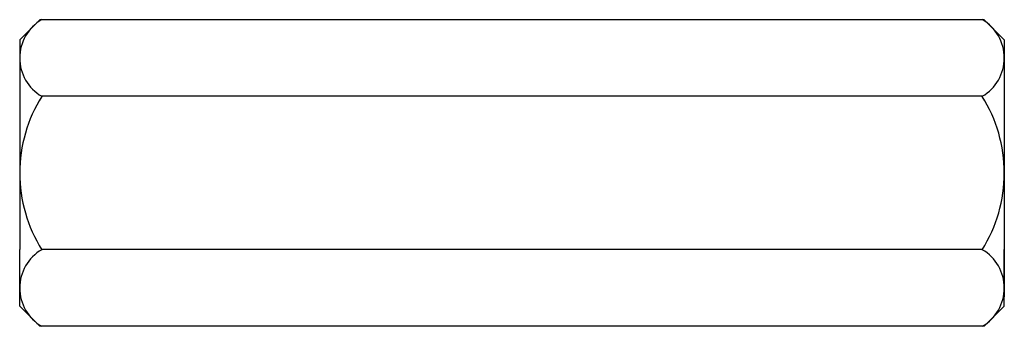
# Model space of a CAD drawing. Extents: x 623 to 723, y 21 to 52.
import ezdxf

# ---------------------------------------------------------------- set-up
doc = ezdxf.new("R2010")
doc.units = 0
doc.header["$LTSCALE"] = 25
doc.header["$MEASUREMENT"] = 0
doc.linetypes.add('AUSGEZOGEN', pattern=[0])
doc.layers.add('03-KONTUR', color=7, linetype='AUSGEZOGEN')

msp = doc.modelspace()

# ---------------------------------------------------------------- linework, layer by layer
at = {"layer": '03-KONTUR'}
for p, q in [((622.76, 50.23), (624.79, 52.26)), ((720.73, 52.26), (624.79, 52.26)), ((722.76, 50.23), (720.73, 52.26)), ((622.76, 50.23), (622.76, 43.26)), ((722.76, 50.23), (722.76, 43.26)), ((720.51, 44.47), (625.01, 44.47)), ((622.76, 43.26), (622.76, 28.88)), ((722.76, 43.26), (722.76, 24.09)), ((622.76, 23.12), (622.76, 28.88)), ((720.51, 28.88), (625.01, 28.88)), ((722.76, 23.12), (722.76, 28.88)), ((622.76, 23.12), (624.79, 21.09)), ((722.76, 23.12), (720.73, 21.09)), ((720.73, 21.09), (624.79, 21.09))]:
    msp.add_line(p, q, dxfattribs=at)
for centre, radius, start, end in [((627.26, 48.37), 4.5, 120.09, 239.91), ((718.26, 48.37), 4.5, 300.09, 59.91), ((637.41, 36.67), 14.65, 147.8511, 180), ((708.11, 36.67), 14.65, 0, 32.1489), ((637.41, 36.67), 14.65, 180, 212.1489), ((708.11, 36.67), 14.65, 327.8511, 0), ((627.26, 24.98), 4.5, 120.09, 239.91), ((718.26, 24.98), 4.5, 300.09, 59.91)]:
    msp.add_arc(centre, radius, start, end, dxfattribs=at)

doc.saveas('drawing.dxf')
